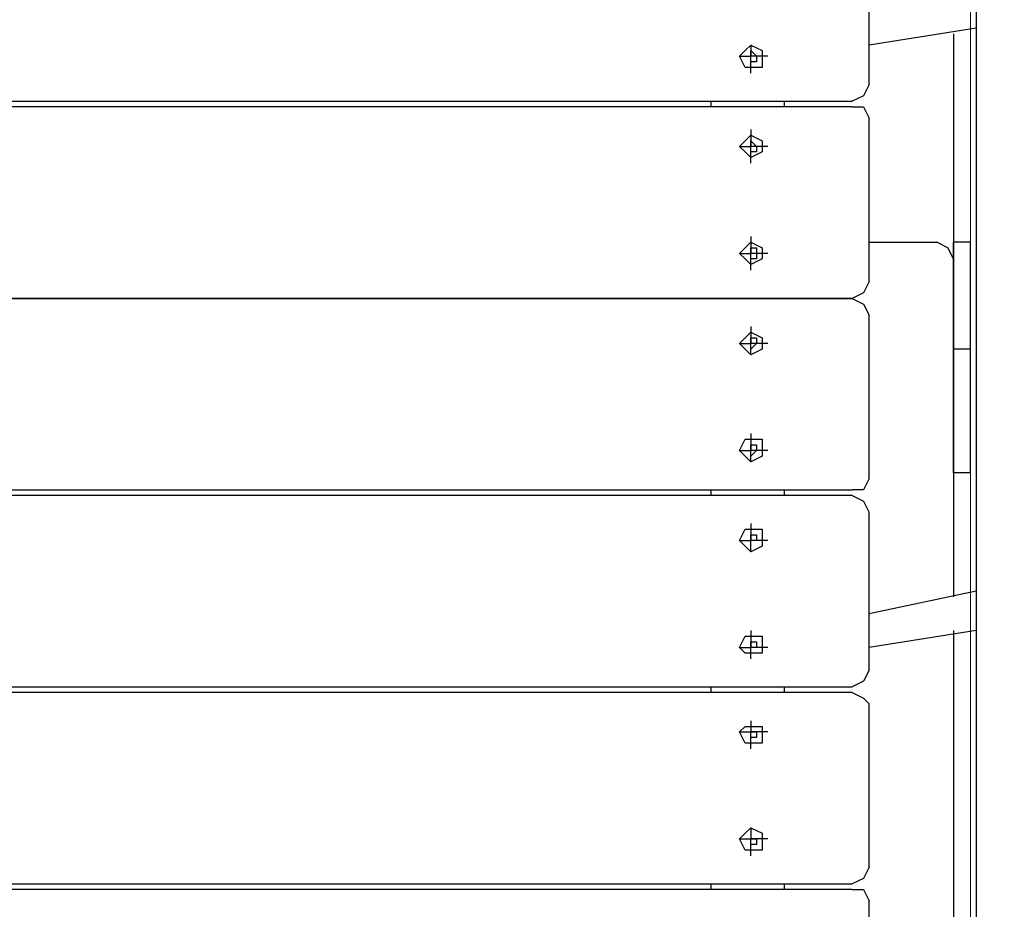
# Model space of a CAD drawing. Units: centimetres. Extents: x -19.5 to -5.6, y -0.8 to 10.7.
# Drawn here: x -10.5 to -10, y 3.5 to 3.9 of the extents above; entities that cross this region are included whole.
import ezdxf

# ---------------------------------------------------------------- set-up
doc = ezdxf.new("R2010")
doc.units = ezdxf.units.CM
doc.header["$MEASUREMENT"] = 0
doc.layers.add('layer 1', color=7, linetype='Continuous')

msp = doc.modelspace()

# ---------------------------------------------------------------- linework, layer by layer
at = {"layer": 'layer 1', "color": 242, "lineweight": 20}
msp.add_open_spline([(-11.92717, 8.1213), (-11.4774, 8.06707), (-11.23386, 7.45175), (-11.17202, 6.80778), (-11.17202, 6.80778), (-10.40016, 6.79897), (-9.78981, 6.80778), (-8.71647, 6.80134), (-8.71647, 6.80134), (-8.40898, 6.76657), (-8.12267, 6.66199), (-7.87362, 6.50398), (-7.87362, 6.50398), (-7.833, 6.50644), (-7.7921, 6.50784), (-7.75086, 6.50784), (-7.75086, 6.50784), (-6.6463, 6.50784), (-5.75086, 5.6124), (-5.75086, 4.50784), (-5.75086, 4.50784), (-5.75086, 4.49194), (-5.7511, 4.47611), (-5.75146, 4.4603), (-5.75146, 4.4603), (-5.63872, 4.20996), (-5.57595, 3.93225), (-5.57595, 3.63988), (-5.57595, 3.63988), (-5.57595, 3.11161), (-5.78081, 2.63121), (-6.11537, 2.27369), (-6.11537, 2.27369), (-6.10138, 2.18669), (-6.094, 2.09747), (-6.094, 2.00652), (-6.094, 2.00652), (-6.094, 1.08421), (-6.84169, 0.33652), (-7.764, 0.33652), (-7.764, 0.33652), (-7.83047, 0.33652), (-7.89599, 0.34053), (-7.96043, 0.34808), (-7.96043, 0.34808), (-8.18251, 0.23883), (-8.43234, 0.17739), (-8.69656, 0.17739), (-8.69656, 0.17739), (-8.84951, 0.17739), (-8.99761, 0.19807), (-9.13834, 0.23658), (-9.13834, 0.23658), (-9.40134, 0.00901), (-9.74427, -0.12867), (-10.11935, -0.12867), (-10.11935, -0.12867), (-10.36497, -0.12867), (-10.60229, -0.12867), (-10.84791, -0.12867), (-10.84791, -0.12867), (-11.28255, -0.12867), (-11.67396, 0.05624), (-11.94791, 0.35164), (-11.94791, 0.35164), (-11.99756, 0.3448), (-12.04798, 0.34042), (-12.09904, 0.33852), (-12.09904, 0.33852), (-12.2617, -0.31399), (-12.85153, -0.79749), (-13.5544, -0.79749), (-13.5544, -0.79749), (-13.9883, -0.79749), (-14.3791, -0.61318), (-14.65298, -0.31867), (-14.65298, -0.31867), (-14.85175, -0.41593), (-15.07517, -0.4706), (-15.31137, -0.4706), (-15.31137, -0.4706), (-15.4987, -0.4706), (-15.67798, -0.43622), (-15.8433, -0.37348), (-15.8433, -0.37348), (-16.12396, -0.35784), (-16.38401, -0.26503), (-16.60262, -0.11595), (-16.60262, -0.11595), (-16.96642, -0.04759), (-17.28386, 0.15212), (-17.50387, 0.43207), (-17.50387, 0.43207), (-17.73068, 0.53669), (-17.92693, 0.69623), (-18.07555, 0.89367), (-18.07555, 0.89367), (-18.43456, 1.1086), (-18.69624, 1.46936), (-18.77867, 1.89414), (-18.77867, 1.89414), (-19.23287, 2.24133), (-19.52595, 2.78864), (-19.52595, 3.40448), (-19.52595, 3.40448), (-19.52595, 4.45382), (-18.67529, 5.30448), (-17.62595, 5.30448), (-17.62595, 5.30448), (-17.28636, 5.30448), (-16.96045, 5.30448), (-16.62086, 5.30448), (-16.62086, 5.30448), (-16.47038, 5.30448), (-16.32401, 5.28691), (-16.18362, 5.25384), (-16.18362, 5.25384), (-15.98706, 5.42052), (-15.74703, 5.5375), (-15.4829, 5.5853), (-15.4829, 5.5853), (-15.3775, 5.6737), (-15.25979, 5.74788), (-15.13269, 5.80488), (-15.13269, 5.80488), (-15.13309, 5.81918), (-15.1333, 5.83353), (-15.1333, 5.84793), (-15.1333, 5.84793), (-15.1333, 6.11205), (-15.06502, 6.36022), (-14.94517, 6.57577), (-14.94517, 6.57577), (-14.94517, 6.57577), (-14.94517, 6.74514), (-14.94517, 6.74514), (-14.94517, 6.74514), (-14.94517, 6.74514), (-14.94517, 6.77888), (-14.94517, 6.77888), (-14.94517, 6.77888), (-14.95474, 6.84725), (-14.95971, 6.9171), (-14.95971, 6.98812), (-14.95971, 6.98812), (-14.95971, 7.43933), (-14.76045, 7.84398), (-14.44517, 8.11896), (-14.44517, 8.11896), (-14.44517, 8.11896), (-14.44517, 9.68048), (-14.44517, 9.68048), (-14.44517, 9.68048), (-14.44517, 10.23123), (-13.99595, 10.68048), (-13.44517, 10.68048), (-13.44517, 10.68048), (-13.44517, 10.68048), (-12.92717, 10.68048), (-12.92717, 10.68048), (-12.92717, 10.68048), (-12.92717, 10.68048), (-12.92717, 10.68048), (-12.92717, 10.68048), (-12.92717, 10.68048), (-12.37639, 10.68048), (-11.92717, 10.23126), (-11.92717, 9.68048), (-11.92717, 9.68048), (-11.92717, 9.16075), (-11.92717, 8.64103), (-11.92717, 8.1213)], degree=3, knots=[0, 0, 0, 0, 0.022727, 0.022727, 0.022727, 0.022727, 0.045455, 0.045455, 0.045455, 0.045455, 0.068182, 0.068182, 0.068182, 0.068182, 0.090909, 0.090909, 0.090909, 0.090909, 0.113636, 0.113636, 0.113636, 0.113636, 0.136364, 0.136364, 0.136364, 0.136364, 0.159091, 0.159091, 0.159091, 0.159091, 0.181818, 0.181818, 0.181818, 0.181818, 0.204545, 0.204545, 0.204545, 0.204545, 0.227273, 0.227273, 0.227273, 0.227273, 0.25, 0.25, 0.25, 0.25, 0.272727, 0.272727, 0.272727, 0.272727, 0.295455, 0.295455, 0.295455, 0.295455, 0.318182, 0.318182, 0.318182, 0.318182, 0.340909, 0.340909, 0.340909, 0.340909, 0.363636, 0.363636, 0.363636, 0.363636, 0.386364, 0.386364, 0.386364, 0.386364, 0.409091, 0.409091, 0.409091, 0.409091, 0.431818, 0.431818, 0.431818, 0.431818, 0.454545, 0.454545, 0.454545, 0.454545, 0.477273, 0.477273, 0.477273, 0.477273, 0.5, 0.5, 0.5, 0.5, 0.522727, 0.522727, 0.522727, 0.522727, 0.545455, 0.545455, 0.545455, 0.545455, 0.568182, 0.568182, 0.568182, 0.568182, 0.590909, 0.590909, 0.590909, 0.590909, 0.613636, 0.613636, 0.613636, 0.613636, 0.636364, 0.636364, 0.636364, 0.636364, 0.659091, 0.659091, 0.659091, 0.659091, 0.681818, 0.681818, 0.681818, 0.681818, 0.704545, 0.704545, 0.704545, 0.704545, 0.727273, 0.727273, 0.727273, 0.727273, 0.75, 0.75, 0.75, 0.75, 0.772727, 0.772727, 0.772727, 0.772727, 0.795455, 0.795455, 0.795455, 0.795455, 0.818182, 0.818182, 0.818182, 0.818182, 0.840909, 0.840909, 0.840909, 0.840909, 0.863636, 0.863636, 0.863636, 0.863636, 0.886364, 0.886364, 0.886364, 0.886364, 0.909091, 0.909091, 0.909091, 0.909091, 0.931818, 0.931818, 0.931818, 0.931818, 0.954545, 0.954545, 0.954545, 0.954545, 1, 1, 1, 1], dxfattribs=at)
at = {"layer": 'layer 1', "color": 254, "lineweight": 9}
for points, knots in [([(-17.51811, 3.3808), (-17.51811, 3.3808), (-15.55861, 2.87318), (-15.55861, 2.87318), (-15.55861, 2.87318), (-15.55861, 2.87318), (-16.07939, 3.32557), (-16.07939, 3.32557), (-16.07939, 3.32557), (-16.07939, 3.32557), (-16.10832, 3.40448), (-16.10832, 3.40448), (-16.10832, 3.40448), (-16.10832, 3.40448), (-15.92682, 3.58642), (-15.92682, 3.58642), (-15.92682, 3.58642), (-15.92682, 3.58642), (-15.58338, 3.86773), (-15.58338, 3.86773), (-15.58338, 3.86773), (-15.58338, 3.86773), (-15.32956, 4.03978), (-15.32956, 4.03978), (-15.32956, 4.03978), (-15.32956, 4.03978), (-14.94051, 4.25929), (-14.94051, 4.25929), (-14.94051, 4.25929), (-14.94051, 4.25929), (-14.66435, 4.37896), (-14.66435, 4.37896), (-14.66435, 4.37896), (-14.66435, 4.37896), (-14.26104, 4.51602), (-14.26104, 4.51602), (-14.26104, 4.51602), (-14.26104, 4.51602), (-13.92344, 4.59641), (-13.92344, 4.59641), (-13.92344, 4.59641), (-13.92344, 4.59641), (-13.607, 4.64593), (-13.607, 4.64593), (-13.607, 4.64593), (-13.607, 4.64593), (-13.607, 4.58018), (-13.607, 4.58018), (-13.607, 4.58018), (-13.607, 4.58018), (-13.57544, 4.58544), (-13.57544, 4.58544), (-13.57544, 4.58544), (-13.57544, 4.58544), (-13.59515, 4.48548), (-13.59515, 4.48548), (-13.59515, 4.48548), (-13.59515, 4.48548), (-13.5728, 4.48548), (-13.5728, 4.48548), (-13.5728, 4.48548), (-13.5728, 4.48548), (-13.5728, 5.82689), (-13.5728, 5.82689), (-13.5728, 5.82689), (-13.20306, 5.82689), (-13.18751, 5.82689), (-12.76007, 5.82689), (-12.76007, 5.82689), (-12.76007, 5.82689), (-12.76007, 4.64645), (-12.76007, 4.64645), (-12.76007, 4.64645), (-12.76007, 4.64645), (-10.96627, 4.64645), (-10.96627, 4.64645), (-10.96627, 4.64645), (-10.96627, 4.64645), (-10.96627, 5.29362), (-10.96627, 5.29362), (-10.96627, 5.29362), (-10.96627, 5.29362), (-10.06411, 5.29362), (-10.06411, 5.29362), (-10.06411, 5.29362), (-10.06411, 5.29362), (-10.06411, 2.01309), (-10.06411, 2.01309), (-10.06411, 2.01309), (-10.06411, 2.01309), (-10.95459, 2.01309), (-10.95459, 2.01309), (-10.95459, 2.01309), (-10.95459, 2.01309), (-10.95459, 1.83739), (-10.95459, 1.83739), (-10.95459, 1.83739), (-10.95459, 1.83739), (-12.77323, 1.83739), (-12.77323, 1.83739), (-12.77323, 1.83739), (-12.77323, 1.83739), (-12.77323, 3.33214), (-12.77323, 3.33214), (-12.77323, 3.33214), (-12.77323, 3.33214), (-13.50968, 3.33214), (-13.50968, 3.33214), (-13.50968, 3.33214), (-13.50968, 3.33214), (-13.50968, 0.70251), (-13.50968, 0.70251), (-13.50968, 0.70251), (-13.50968, 0.70251), (-13.59911, 0.70251), (-13.59911, 0.70251), (-13.59911, 0.70251), (-13.59911, 0.70251), (-13.59911, 4.46539), (-13.59911, 4.46539), (-13.59911, 4.46539), (-13.59911, 4.46539), (-13.61226, 4.39869), (-13.61226, 4.39869), (-13.61226, 4.39869), (-13.61226, 4.39869), (-14.07172, 4.30992), (-14.07172, 4.30992), (-14.07172, 4.30992), (-14.07172, 4.30992), (-14.28823, 4.25403), (-14.28823, 4.25403), (-14.28823, 4.25403), (-14.28823, 4.25403), (-14.55283, 4.16037), (-14.55283, 4.16037), (-14.55283, 4.16037), (-14.55283, 4.16037), (-14.85109, 4.02783), (-14.85109, 4.02783), (-14.85109, 4.02783), (-14.85109, 4.02783), (-15.13712, 3.87081), (-15.13712, 3.87081), (-15.13712, 3.87081), (-15.13712, 3.87081), (-15.49285, 3.62804), (-15.49285, 3.62804), (-15.49285, 3.62804), (-15.49285, 3.62804), (-15.76376, 3.37554), (-15.76376, 3.37554), (-15.76376, 3.37554), (-15.76376, 3.37554), (-13.62015, 2.81794), (-13.62015, 2.81794), (-13.62015, 2.81794), (-13.62015, 2.81794), (-13.60174, 2.2393), (-13.60174, 2.2393), (-13.60174, 2.2393), (-13.60174, 2.2393), (-15.31663, 2.68117), (-15.31663, 2.68117), (-15.31663, 2.68117), (-15.31663, 2.68117), (-15.32715, 2.73641), (-15.32715, 2.73641), (-15.32715, 2.73641), (-15.32715, 2.73641), (-15.81914, 2.86153), (-15.81914, 2.86153), (-15.81914, 2.86153), (-15.81914, 2.86153), (-15.89265, 2.25507), (-15.89265, 2.25507), (-15.89265, 2.25507), (-15.89265, 2.25507), (-15.88212, 1.9), (-15.88212, 1.9), (-15.88212, 1.9), (-15.88212, 1.9), (-15.86635, 1.78427), (-15.86635, 1.78427), (-15.86635, 1.78427), (-15.86635, 1.78427), (-15.83872, 1.65144), (-15.83872, 1.65144), (-15.83872, 1.65144), (-15.83872, 1.65144), (-15.79771, 1.52749), (-15.79771, 1.52749), (-15.79771, 1.52749), (-15.79771, 1.52749), (-15.75378, 1.42797), (-15.75378, 1.42797), (-15.75378, 1.42797), (-15.75378, 1.42797), (-15.72694, 1.37922), (-15.72694, 1.37922), (-15.72694, 1.37922), (-15.72694, 1.37922), (-15.67753, 1.30983), (-15.67753, 1.30983), (-15.67753, 1.30983), (-15.67753, 1.30983), (-15.6099, 1.2385), (-15.6099, 1.2385), (-15.6099, 1.2385), (-15.6099, 1.2385), (-15.54152, 1.18722), (-15.54152, 1.18722), (-15.54152, 1.18722), (-15.54152, 1.18722), (-15.4613, 1.14908), (-15.4613, 1.14908), (-15.4613, 1.14908), (-15.4613, 1.14908), (-15.28507, 1.11883), (-15.28507, 1.11883), (-15.28507, 1.11883), (-15.28507, 1.11883), (-15.314, 1.02677), (-15.314, 1.02677), (-15.314, 1.02677), (-15.314, 1.02677), (-15.39028, 1.03204), (-15.39028, 1.03204), (-15.39028, 1.03204), (-15.39028, 1.03204), (-15.50619, 1.06006), (-15.50619, 1.06006), (-15.50619, 1.06006), (-15.50619, 1.06006), (-15.81111, 1.13987), (-15.81111, 1.13987), (-15.81111, 1.13987), (-15.81111, 1.13987), (-16.0715, 1.23193), (-16.0715, 1.23193), (-16.0715, 1.23193), (-16.0715, 1.23193), (-16.31085, 1.35292), (-16.31085, 1.35292), (-16.31085, 1.35292), (-16.31085, 1.35292), (-16.62121, 1.5607), (-16.62121, 1.5607), (-16.62121, 1.5607), (-16.62121, 1.5607), (-16.75798, 1.67906), (-16.75798, 1.67906), (-16.75798, 1.67906), (-16.75798, 1.67906), (-17.0026, 1.93945), (-17.0026, 1.93945), (-17.0026, 1.93945), (-17.0026, 1.93945), (-17.16961, 2.1617), (-17.16961, 2.1617), (-17.16961, 2.1617), (-17.16961, 2.1617), (-17.31558, 2.40237), (-17.31558, 2.40237), (-17.31558, 2.40237), (-17.31558, 2.40237), (-17.43658, 2.66013), (-17.43658, 2.66013), (-17.43658, 2.66013), (-17.43658, 2.66013), (-17.56019, 3.02573), (-17.56019, 3.02573), (-17.56019, 3.02573), (-17.56019, 3.02573), (-17.61534, 3.27827), (-17.61534, 3.27827), (-17.61534, 3.27827), (-17.61534, 3.27827), (-17.60698, 3.3162), (-17.60698, 3.3162), (-17.60698, 3.3162), (-17.60698, 3.3162), (-17.6128, 3.31768), (-17.6128, 3.31768), (-17.6128, 3.31768), (-17.6128, 3.31768), (-17.60559, 3.32249), (-17.60559, 3.32249), (-17.60559, 3.32249), (-17.60559, 3.32249), (-17.60491, 3.32557), (-17.60491, 3.32557), (-17.60491, 3.32557), (-17.60491, 3.32557), (-17.60207, 3.32483), (-17.60207, 3.32483), (-17.60207, 3.32483), (-17.60207, 3.32483), (-17.51811, 3.3808), (-17.51811, 3.3808)], [0, 0, 0, 0, 0.013158, 0.013158, 0.013158, 0.013158, 0.026316, 0.026316, 0.026316, 0.026316, 0.039474, 0.039474, 0.039474, 0.039474, 0.052632, 0.052632, 0.052632, 0.052632, 0.065789, 0.065789, 0.065789, 0.065789, 0.078947, 0.078947, 0.078947, 0.078947, 0.092105, 0.092105, 0.092105, 0.092105, 0.105263, 0.105263, 0.105263, 0.105263, 0.118421, 0.118421, 0.118421, 0.118421, 0.131579, 0.131579, 0.131579, 0.131579, 0.144737, 0.144737, 0.144737, 0.144737, 0.157895, 0.157895, 0.157895, 0.157895, 0.171053, 0.171053, 0.171053, 0.171053, 0.184211, 0.184211, 0.184211, 0.184211, 0.197368, 0.197368, 0.197368, 0.197368, 0.210526, 0.210526, 0.210526, 0.210526, 0.223684, 0.223684, 0.223684, 0.223684, 0.236842, 0.236842, 0.236842, 0.236842, 0.25, 0.25, 0.25, 0.25, 0.263158, 0.263158, 0.263158, 0.263158, 0.276316, 0.276316, 0.276316, 0.276316, 0.289474, 0.289474, 0.289474, 0.289474, 0.302632, 0.302632, 0.302632, 0.302632, 0.315789, 0.315789, 0.315789, 0.315789, 0.328947, 0.328947, 0.328947, 0.328947, 0.342105, 0.342105, 0.342105, 0.342105, 0.355263, 0.355263, 0.355263, 0.355263, 0.368421, 0.368421, 0.368421, 0.368421, 0.381579, 0.381579, 0.381579, 0.381579, 0.394737, 0.394737, 0.394737, 0.394737, 0.407895, 0.407895, 0.407895, 0.407895, 0.421053, 0.421053, 0.421053, 0.421053, 0.434211, 0.434211, 0.434211, 0.434211, 0.447368, 0.447368, 0.447368, 0.447368, 0.460526, 0.460526, 0.460526, 0.460526, 0.473684, 0.473684, 0.473684, 0.473684, 0.486842, 0.486842, 0.486842, 0.486842, 0.5, 0.5, 0.5, 0.5, 0.513158, 0.513158, 0.513158, 0.513158, 0.526316, 0.526316, 0.526316, 0.526316, 0.539474, 0.539474, 0.539474, 0.539474, 0.552632, 0.552632, 0.552632, 0.552632, 0.565789, 0.565789, 0.565789, 0.565789, 0.578947, 0.578947, 0.578947, 0.578947, 0.592105, 0.592105, 0.592105, 0.592105, 0.605263, 0.605263, 0.605263, 0.605263, 0.618421, 0.618421, 0.618421, 0.618421, 0.631579, 0.631579, 0.631579, 0.631579, 0.644737, 0.644737, 0.644737, 0.644737, 0.657895, 0.657895, 0.657895, 0.657895, 0.671053, 0.671053, 0.671053, 0.671053, 0.684211, 0.684211, 0.684211, 0.684211, 0.697368, 0.697368, 0.697368, 0.697368, 0.710526, 0.710526, 0.710526, 0.710526, 0.723684, 0.723684, 0.723684, 0.723684, 0.736842, 0.736842, 0.736842, 0.736842, 0.75, 0.75, 0.75, 0.75, 0.763158, 0.763158, 0.763158, 0.763158, 0.776316, 0.776316, 0.776316, 0.776316, 0.789474, 0.789474, 0.789474, 0.789474, 0.802632, 0.802632, 0.802632, 0.802632, 0.815789, 0.815789, 0.815789, 0.815789, 0.828947, 0.828947, 0.828947, 0.828947, 0.842105, 0.842105, 0.842105, 0.842105, 0.855263, 0.855263, 0.855263, 0.855263, 0.868421, 0.868421, 0.868421, 0.868421, 0.881579, 0.881579, 0.881579, 0.881579, 0.894737, 0.894737, 0.894737, 0.894737, 0.907895, 0.907895, 0.907895, 0.907895, 0.921053, 0.921053, 0.921053, 0.921053, 0.934211, 0.934211, 0.934211, 0.934211, 0.947368, 0.947368, 0.947368, 0.947368, 0.960526, 0.960526, 0.960526, 0.960526, 0.973684, 0.973684, 0.973684, 0.973684, 1, 1, 1, 1]), ([(-10.06149, 4.6696), (-10.06149, 4.6696), (-8.1505, 4.6696), (-8.1505, 4.6696), (-8.1505, 4.6696), (-7.83449, 4.6696), (-7.57595, 4.41106), (-7.57595, 4.09505), (-7.57595, 4.09505), (-7.57595, 4.09505), (-7.57595, 2.42194), (-7.57595, 2.42194), (-7.57595, 2.42194), (-7.57595, 2.10593), (-7.83449, 1.84739), (-8.1505, 1.84739), (-8.1505, 1.84739), (-8.1505, 1.84739), (-10.06149, 1.84739), (-10.06149, 1.84739), (-10.06149, 1.84739), (-10.06149, 1.84739), (-10.06149, 4.6696), (-10.06149, 4.6696)], [0, 0, 0, 0, 0.142857, 0.142857, 0.142857, 0.142857, 0.285714, 0.285714, 0.285714, 0.285714, 0.428571, 0.428571, 0.428571, 0.428571, 0.571429, 0.571429, 0.571429, 0.571429, 0.714286, 0.714286, 0.714286, 0.714286, 1, 1, 1, 1])]:
    msp.add_open_spline(points, degree=3, knots=knots, dxfattribs=at)
at = {"layer": 'layer 1', "lineweight": 25}
for points in [[(-10.06149, 4.49601), (-10.06149, 4.49601), (-10.06149, 2.63383), (-10.06149, 2.63383)], [(-10.11146, 3.84372), (-10.11146, 3.84372), (-10.11146, 3.91999), (-10.11146, 3.91999)], [(-10.06149, 3.87002), (-10.06149, 3.87002), (-10.11146, 3.86213), (-10.11146, 3.86213)], [(-10.07201, 3.86739), (-10.07201, 3.86739), (-10.07201, 3.76218), (-10.07201, 3.76218)], [(-10.16669, 3.86213), (-10.16669, 3.86213), (-10.16669, 3.85687), (-10.16669, 3.85687)], [(-10.17195, 3.85687), (-10.17195, 3.85687), (-10.16669, 3.85687), (-10.16669, 3.85687)], [(-10.1588, 3.85687), (-10.1588, 3.85687), (-10.16669, 3.85687), (-10.16669, 3.85687)], [(-10.16669, 3.84898), (-10.16669, 3.84898), (-10.16669, 3.85687), (-10.16669, 3.85687)], [(-10.85055, 3.83583), (-10.85055, 3.83583), (-10.11935, 3.83583), (-10.11935, 3.83583)], [(-10.18511, 3.8332), (-10.18511, 3.8332), (-10.18511, 3.83583), (-10.18511, 3.83583)], [(-10.15091, 3.8332), (-10.15091, 3.8332), (-10.15091, 3.83583), (-10.15091, 3.83583)], [(-10.11935, 3.8332), (-10.11935, 3.8332), (-10.85055, 3.8332), (-10.85055, 3.8332)], [(-10.11146, 3.75166), (-10.11146, 3.75166), (-10.11146, 3.82794), (-10.11146, 3.82794)], [(-10.16669, 3.82268), (-10.16669, 3.82268), (-10.16669, 3.81479), (-10.16669, 3.81479)], [(-10.17195, 3.81479), (-10.17195, 3.81479), (-10.16669, 3.81479), (-10.16669, 3.81479)], [(-10.1588, 3.81479), (-10.1588, 3.81479), (-10.16669, 3.81479), (-10.16669, 3.81479)], [(-10.16669, 3.8069), (-10.16669, 3.8069), (-10.16669, 3.81479), (-10.16669, 3.81479)], [(-10.16669, 3.7727), (-10.16669, 3.7727), (-10.16669, 3.76481), (-10.16669, 3.76481)], [(-10.11146, 3.77007), (-10.11146, 3.77007), (-10.0799, 3.77007), (-10.0799, 3.77007)], [(-10.06412, 3.77007), (-10.06412, 3.77007), (-10.07201, 3.77007), (-10.07201, 3.77007)], [(-10.07201, 3.7201), (-10.07201, 3.7201), (-10.07201, 3.77007), (-10.07201, 3.77007)], [(-10.06412, 3.7201), (-10.06412, 3.7201), (-10.06412, 3.77007), (-10.06412, 3.77007)], [(-10.17195, 3.76481), (-10.17195, 3.76481), (-10.16669, 3.76481), (-10.16669, 3.76481)], [(-10.1588, 3.76481), (-10.1588, 3.76481), (-10.16669, 3.76481), (-10.16669, 3.76481)], [(-10.16669, 3.75692), (-10.16669, 3.75692), (-10.16669, 3.76481), (-10.16669, 3.76481)], [(-10.07201, 3.76218), (-10.07201, 3.76218), (-10.07201, 3.60437), (-10.07201, 3.60437)], [(-10.11935, 3.74377), (-10.11935, 3.74377), (-10.85055, 3.74377), (-10.85055, 3.74377)], [(-10.85055, 3.74377), (-10.85055, 3.74377), (-10.11935, 3.74377), (-10.11935, 3.74377)], [(-10.11146, 3.6596), (-10.11146, 3.6596), (-10.11146, 3.73588), (-10.11146, 3.73588)], [(-10.16669, 3.73062), (-10.16669, 3.73062), (-10.16669, 3.72273), (-10.16669, 3.72273)], [(-10.17195, 3.72273), (-10.17195, 3.72273), (-10.16669, 3.72273), (-10.16669, 3.72273)], [(-10.1588, 3.72273), (-10.1588, 3.72273), (-10.16669, 3.72273), (-10.16669, 3.72273)], [(-10.16669, 3.71747), (-10.16669, 3.71747), (-10.16669, 3.72273), (-10.16669, 3.72273)], [(-10.06412, 3.7201), (-10.06412, 3.7201), (-10.07201, 3.7201), (-10.07201, 3.7201)], [(-10.07201, 3.66223), (-10.07201, 3.66223), (-10.07201, 3.7201), (-10.07201, 3.7201)], [(-10.06412, 3.66223), (-10.06412, 3.66223), (-10.06412, 3.7201), (-10.06412, 3.7201)], [(-10.16669, 3.68065), (-10.16669, 3.68065), (-10.16669, 3.67276), (-10.16669, 3.67276)], [(-10.17195, 3.67276), (-10.17195, 3.67276), (-10.16669, 3.67276), (-10.16669, 3.67276)], [(-10.1588, 3.67276), (-10.1588, 3.67276), (-10.16669, 3.67276), (-10.16669, 3.67276)], [(-10.16669, 3.66749), (-10.16669, 3.66749), (-10.16669, 3.67276), (-10.16669, 3.67276)], [(-10.07201, 3.66223), (-10.07201, 3.66223), (-10.07201, 3.60437), (-10.07201, 3.60437)], [(-10.06412, 3.66223), (-10.06412, 3.66223), (-10.07201, 3.66223), (-10.07201, 3.66223)], [(-10.85055, 3.65434), (-10.85055, 3.65434), (-10.11935, 3.65434), (-10.11935, 3.65434)], [(-10.18511, 3.65171), (-10.18511, 3.65171), (-10.18511, 3.65434), (-10.18511, 3.65434)], [(-10.15091, 3.65171), (-10.15091, 3.65171), (-10.15091, 3.65434), (-10.15091, 3.65434)], [(-10.11935, 3.65171), (-10.11935, 3.65171), (-10.85055, 3.65171), (-10.85055, 3.65171)], [(-10.11146, 3.57018), (-10.11146, 3.57018), (-10.11146, 3.64382), (-10.11146, 3.64382)], [(-10.16669, 3.63856), (-10.16669, 3.63856), (-10.16669, 3.63067), (-10.16669, 3.63067)], [(-10.17195, 3.63067), (-10.17195, 3.63067), (-10.16669, 3.63067), (-10.16669, 3.63067)], [(-10.1588, 3.63067), (-10.1588, 3.63067), (-10.16669, 3.63067), (-10.16669, 3.63067)], [(-10.16669, 3.62541), (-10.16669, 3.62541), (-10.16669, 3.63067), (-10.16669, 3.63067)], [(-10.06149, 3.607), (-10.06149, 3.607), (-10.11146, 3.59648), (-10.11146, 3.59648)], [(-10.16669, 3.58859), (-10.16669, 3.58859), (-10.16669, 3.5807), (-10.16669, 3.5807)], [(-10.06149, 3.58859), (-10.06149, 3.58859), (-10.11146, 3.5807), (-10.11146, 3.5807)], [(-10.11146, 3.58333), (-10.11146, 3.58333), (-10.11146, 3.58859), (-10.11146, 3.58859)], [(-10.07201, 3.58859), (-10.07201, 3.58859), (-10.07201, 3.36765), (-10.07201, 3.36765)], [(-10.07201, 3.58859), (-10.07201, 3.58859), (-10.07201, 2.64961), (-10.07201, 2.64961)], [(-10.17195, 3.5807), (-10.17195, 3.5807), (-10.16669, 3.5807), (-10.16669, 3.5807)], [(-10.1588, 3.5807), (-10.1588, 3.5807), (-10.16669, 3.5807), (-10.16669, 3.5807)], [(-10.16669, 3.57544), (-10.16669, 3.57544), (-10.16669, 3.5807), (-10.16669, 3.5807)], [(-10.85055, 3.56229), (-10.85055, 3.56229), (-10.11935, 3.56229), (-10.11935, 3.56229)], [(-10.18511, 3.55966), (-10.18511, 3.55966), (-10.18511, 3.56229), (-10.18511, 3.56229)], [(-10.15091, 3.55966), (-10.15091, 3.55966), (-10.15091, 3.56229), (-10.15091, 3.56229)], [(-10.11935, 3.55966), (-10.11935, 3.55966), (-10.85055, 3.55966), (-10.85055, 3.55966)], [(-10.11146, 3.47812), (-10.11146, 3.47812), (-10.11146, 3.5544), (-10.11146, 3.5544)], [(-10.16669, 3.54651), (-10.16669, 3.54651), (-10.16669, 3.54125), (-10.16669, 3.54125)], [(-10.17195, 3.54125), (-10.17195, 3.54125), (-10.16669, 3.54125), (-10.16669, 3.54125)], [(-10.1588, 3.54125), (-10.1588, 3.54125), (-10.16669, 3.54125), (-10.16669, 3.54125)], [(-10.16669, 3.53335), (-10.16669, 3.53335), (-10.16669, 3.54125), (-10.16669, 3.54125)], [(-10.16669, 3.49653), (-10.16669, 3.49653), (-10.16669, 3.49127), (-10.16669, 3.49127)], [(-10.17195, 3.49127), (-10.17195, 3.49127), (-10.16669, 3.49127), (-10.16669, 3.49127)], [(-10.1588, 3.49127), (-10.1588, 3.49127), (-10.16669, 3.49127), (-10.16669, 3.49127)], [(-10.16669, 3.48338), (-10.16669, 3.48338), (-10.16669, 3.49127), (-10.16669, 3.49127)], [(-10.85055, 3.47023), (-10.85055, 3.47023), (-10.11935, 3.47023), (-10.11935, 3.47023)], [(-10.18511, 3.4676), (-10.18511, 3.4676), (-10.18511, 3.47023), (-10.18511, 3.47023)], [(-10.15091, 3.4676), (-10.15091, 3.4676), (-10.15091, 3.47023), (-10.15091, 3.47023)], [(-10.11935, 3.4676), (-10.11935, 3.4676), (-10.85055, 3.4676), (-10.85055, 3.4676)], [(-10.11146, 3.38606), (-10.11146, 3.38606), (-10.11146, 3.46234), (-10.11146, 3.46234)]]:
    msp.add_open_spline(points, degree=3, dxfattribs=at)
for points, knots in [([(-10.16143, 3.85687), (-10.16143, 3.85687), (-10.16143, 3.8595), (-10.16143, 3.8595), (-10.16143, 3.8595), (-10.16143, 3.8595), (-10.16669, 3.86213), (-10.16669, 3.86213), (-10.16669, 3.86213), (-10.16669, 3.86213), (-10.16932, 3.8595), (-10.16932, 3.8595), (-10.16932, 3.8595), (-10.16932, 3.8595), (-10.17195, 3.85687), (-10.17195, 3.85687), (-10.17195, 3.85687), (-10.17195, 3.85687), (-10.16932, 3.85161), (-10.16932, 3.85161), (-10.16932, 3.85161), (-10.16932, 3.85161), (-10.16669, 3.85161), (-10.16669, 3.85161), (-10.16669, 3.85161), (-10.16669, 3.85161), (-10.16143, 3.85161), (-10.16143, 3.85161), (-10.16143, 3.85161), (-10.16143, 3.85161), (-10.16143, 3.85687), (-10.16143, 3.85687)], [0, 0, 0, 0, 0.111111, 0.111111, 0.111111, 0.111111, 0.222222, 0.222222, 0.222222, 0.222222, 0.333333, 0.333333, 0.333333, 0.333333, 0.444444, 0.444444, 0.444444, 0.444444, 0.555556, 0.555556, 0.555556, 0.555556, 0.666667, 0.666667, 0.666667, 0.666667, 0.777778, 0.777778, 0.777778, 0.777778, 1, 1, 1, 1]), ([(-10.16406, 3.85687), (-10.16406, 3.85687), (-10.16669, 3.8595), (-10.16669, 3.8595), (-10.16669, 3.8595), (-10.16669, 3.8595), (-10.16669, 3.85687), (-10.16669, 3.85687), (-10.16669, 3.85687), (-10.16669, 3.85687), (-10.16669, 3.85424), (-10.16669, 3.85424), (-10.16669, 3.85424), (-10.16669, 3.85424), (-10.16406, 3.85424), (-10.16406, 3.85424), (-10.16406, 3.85424), (-10.16406, 3.85424), (-10.16406, 3.85687), (-10.16406, 3.85687)], [0, 0, 0, 0, 0.166667, 0.166667, 0.166667, 0.166667, 0.333333, 0.333333, 0.333333, 0.333333, 0.5, 0.5, 0.5, 0.5, 0.666667, 0.666667, 0.666667, 0.666667, 1, 1, 1, 1]), ([(-10.11146, 3.84372), (-10.11146, 3.84372), (-10.11409, 3.83846), (-10.11409, 3.83846), (-10.11409, 3.83846), (-10.11409, 3.83846), (-10.11935, 3.83583), (-10.11935, 3.83583)], [0, 0, 0, 0, 0.333333, 0.333333, 0.333333, 0.333333, 1, 1, 1, 1]), ([(-10.11935, 3.8332), (-10.11935, 3.8332), (-10.11409, 3.8332), (-10.11409, 3.8332), (-10.11409, 3.8332), (-10.11409, 3.8332), (-10.11146, 3.82794), (-10.11146, 3.82794)], [0, 0, 0, 0, 0.333333, 0.333333, 0.333333, 0.333333, 1, 1, 1, 1]), ([(-10.16143, 3.81479), (-10.16143, 3.81479), (-10.16143, 3.81742), (-10.16143, 3.81742), (-10.16143, 3.81742), (-10.16143, 3.81742), (-10.16669, 3.82005), (-10.16669, 3.82005), (-10.16669, 3.82005), (-10.16669, 3.82005), (-10.16932, 3.81742), (-10.16932, 3.81742), (-10.16932, 3.81742), (-10.16932, 3.81742), (-10.17195, 3.81479), (-10.17195, 3.81479), (-10.17195, 3.81479), (-10.17195, 3.81479), (-10.16932, 3.81216), (-10.16932, 3.81216), (-10.16932, 3.81216), (-10.16932, 3.81216), (-10.16669, 3.80953), (-10.16669, 3.80953), (-10.16669, 3.80953), (-10.16669, 3.80953), (-10.16143, 3.81216), (-10.16143, 3.81216), (-10.16143, 3.81216), (-10.16143, 3.81216), (-10.16143, 3.81479), (-10.16143, 3.81479)], [0, 0, 0, 0, 0.111111, 0.111111, 0.111111, 0.111111, 0.222222, 0.222222, 0.222222, 0.222222, 0.333333, 0.333333, 0.333333, 0.333333, 0.444444, 0.444444, 0.444444, 0.444444, 0.555556, 0.555556, 0.555556, 0.555556, 0.666667, 0.666667, 0.666667, 0.666667, 0.777778, 0.777778, 0.777778, 0.777778, 1, 1, 1, 1]), ([(-10.16406, 3.81479), (-10.16406, 3.81479), (-10.16669, 3.81742), (-10.16669, 3.81742), (-10.16669, 3.81742), (-10.16669, 3.81742), (-10.16669, 3.81479), (-10.16669, 3.81479), (-10.16669, 3.81479), (-10.16669, 3.81479), (-10.16669, 3.81216), (-10.16669, 3.81216), (-10.16669, 3.81216), (-10.16669, 3.81216), (-10.16406, 3.81216), (-10.16406, 3.81216), (-10.16406, 3.81216), (-10.16406, 3.81216), (-10.16406, 3.81479), (-10.16406, 3.81479)], [0, 0, 0, 0, 0.166667, 0.166667, 0.166667, 0.166667, 0.333333, 0.333333, 0.333333, 0.333333, 0.5, 0.5, 0.5, 0.5, 0.666667, 0.666667, 0.666667, 0.666667, 1, 1, 1, 1]), ([(-10.16143, 3.76481), (-10.16143, 3.76481), (-10.16143, 3.76744), (-10.16143, 3.76744), (-10.16143, 3.76744), (-10.16143, 3.76744), (-10.16669, 3.77007), (-10.16669, 3.77007), (-10.16669, 3.77007), (-10.16669, 3.77007), (-10.16932, 3.76744), (-10.16932, 3.76744), (-10.16932, 3.76744), (-10.16932, 3.76744), (-10.17195, 3.76481), (-10.17195, 3.76481), (-10.17195, 3.76481), (-10.17195, 3.76481), (-10.16932, 3.76218), (-10.16932, 3.76218), (-10.16932, 3.76218), (-10.16932, 3.76218), (-10.16669, 3.75955), (-10.16669, 3.75955), (-10.16669, 3.75955), (-10.16669, 3.75955), (-10.16143, 3.76218), (-10.16143, 3.76218), (-10.16143, 3.76218), (-10.16143, 3.76218), (-10.16143, 3.76481), (-10.16143, 3.76481)], [0, 0, 0, 0, 0.111111, 0.111111, 0.111111, 0.111111, 0.222222, 0.222222, 0.222222, 0.222222, 0.333333, 0.333333, 0.333333, 0.333333, 0.444444, 0.444444, 0.444444, 0.444444, 0.555556, 0.555556, 0.555556, 0.555556, 0.666667, 0.666667, 0.666667, 0.666667, 0.777778, 0.777778, 0.777778, 0.777778, 1, 1, 1, 1]), ([(-10.07201, 3.76218), (-10.07201, 3.76218), (-10.07464, 3.76744), (-10.07464, 3.76744), (-10.07464, 3.76744), (-10.07464, 3.76744), (-10.0799, 3.77007), (-10.0799, 3.77007)], [0, 0, 0, 0, 0.333333, 0.333333, 0.333333, 0.333333, 1, 1, 1, 1]), ([(-10.16406, 3.76481), (-10.16406, 3.76481), (-10.16406, 3.76744), (-10.16406, 3.76744), (-10.16406, 3.76744), (-10.16406, 3.76744), (-10.16669, 3.76744), (-10.16669, 3.76744), (-10.16669, 3.76744), (-10.16669, 3.76744), (-10.16669, 3.76481), (-10.16669, 3.76481), (-10.16669, 3.76481), (-10.16669, 3.76481), (-10.16669, 3.76218), (-10.16669, 3.76218), (-10.16669, 3.76218), (-10.16669, 3.76218), (-10.16406, 3.76218), (-10.16406, 3.76218), (-10.16406, 3.76218), (-10.16406, 3.76218), (-10.16406, 3.76481), (-10.16406, 3.76481)], [0, 0, 0, 0, 0.142857, 0.142857, 0.142857, 0.142857, 0.285714, 0.285714, 0.285714, 0.285714, 0.428571, 0.428571, 0.428571, 0.428571, 0.571429, 0.571429, 0.571429, 0.571429, 0.714286, 0.714286, 0.714286, 0.714286, 1, 1, 1, 1]), ([(-10.11146, 3.75166), (-10.11146, 3.75166), (-10.11409, 3.7464), (-10.11409, 3.7464), (-10.11409, 3.7464), (-10.11409, 3.7464), (-10.11935, 3.74377), (-10.11935, 3.74377)], [0, 0, 0, 0, 0.333333, 0.333333, 0.333333, 0.333333, 1, 1, 1, 1]), ([(-10.11935, 3.74377), (-10.11935, 3.74377), (-10.11409, 3.74114), (-10.11409, 3.74114), (-10.11409, 3.74114), (-10.11409, 3.74114), (-10.11146, 3.73588), (-10.11146, 3.73588)], [0, 0, 0, 0, 0.333333, 0.333333, 0.333333, 0.333333, 1, 1, 1, 1]), ([(-10.16143, 3.72273), (-10.16143, 3.72273), (-10.16143, 3.72536), (-10.16143, 3.72536), (-10.16143, 3.72536), (-10.16143, 3.72536), (-10.16669, 3.72799), (-10.16669, 3.72799), (-10.16669, 3.72799), (-10.16669, 3.72799), (-10.16932, 3.72536), (-10.16932, 3.72536), (-10.16932, 3.72536), (-10.16932, 3.72536), (-10.17195, 3.72273), (-10.17195, 3.72273), (-10.17195, 3.72273), (-10.17195, 3.72273), (-10.16932, 3.7201), (-10.16932, 3.7201), (-10.16932, 3.7201), (-10.16932, 3.7201), (-10.16669, 3.71747), (-10.16669, 3.71747), (-10.16669, 3.71747), (-10.16669, 3.71747), (-10.16143, 3.7201), (-10.16143, 3.7201), (-10.16143, 3.7201), (-10.16143, 3.7201), (-10.16143, 3.72273), (-10.16143, 3.72273)], [0, 0, 0, 0, 0.111111, 0.111111, 0.111111, 0.111111, 0.222222, 0.222222, 0.222222, 0.222222, 0.333333, 0.333333, 0.333333, 0.333333, 0.444444, 0.444444, 0.444444, 0.444444, 0.555556, 0.555556, 0.555556, 0.555556, 0.666667, 0.666667, 0.666667, 0.666667, 0.777778, 0.777778, 0.777778, 0.777778, 1, 1, 1, 1]), ([(-10.16406, 3.72273), (-10.16406, 3.72273), (-10.16406, 3.72536), (-10.16406, 3.72536), (-10.16406, 3.72536), (-10.16406, 3.72536), (-10.16669, 3.72536), (-10.16669, 3.72536), (-10.16669, 3.72536), (-10.16669, 3.72536), (-10.16669, 3.72273), (-10.16669, 3.72273), (-10.16669, 3.72273), (-10.16669, 3.72273), (-10.16669, 3.7201), (-10.16669, 3.7201), (-10.16669, 3.7201), (-10.16669, 3.7201), (-10.16406, 3.72273), (-10.16406, 3.72273)], [0, 0, 0, 0, 0.166667, 0.166667, 0.166667, 0.166667, 0.333333, 0.333333, 0.333333, 0.333333, 0.5, 0.5, 0.5, 0.5, 0.666667, 0.666667, 0.666667, 0.666667, 1, 1, 1, 1]), ([(-10.16143, 3.67276), (-10.16143, 3.67276), (-10.16143, 3.67802), (-10.16143, 3.67802), (-10.16143, 3.67802), (-10.16143, 3.67802), (-10.16669, 3.67802), (-10.16669, 3.67802), (-10.16669, 3.67802), (-10.16669, 3.67802), (-10.16932, 3.67802), (-10.16932, 3.67802), (-10.16932, 3.67802), (-10.16932, 3.67802), (-10.17195, 3.67276), (-10.17195, 3.67276), (-10.17195, 3.67276), (-10.17195, 3.67276), (-10.16932, 3.67012), (-10.16932, 3.67012), (-10.16932, 3.67012), (-10.16932, 3.67012), (-10.16669, 3.66749), (-10.16669, 3.66749), (-10.16669, 3.66749), (-10.16669, 3.66749), (-10.16143, 3.67012), (-10.16143, 3.67012), (-10.16143, 3.67012), (-10.16143, 3.67012), (-10.16143, 3.67276), (-10.16143, 3.67276)], [0, 0, 0, 0, 0.111111, 0.111111, 0.111111, 0.111111, 0.222222, 0.222222, 0.222222, 0.222222, 0.333333, 0.333333, 0.333333, 0.333333, 0.444444, 0.444444, 0.444444, 0.444444, 0.555556, 0.555556, 0.555556, 0.555556, 0.666667, 0.666667, 0.666667, 0.666667, 0.777778, 0.777778, 0.777778, 0.777778, 1, 1, 1, 1]), ([(-10.16406, 3.67276), (-10.16406, 3.67276), (-10.16406, 3.67539), (-10.16406, 3.67539), (-10.16406, 3.67539), (-10.16406, 3.67539), (-10.16669, 3.67539), (-10.16669, 3.67539), (-10.16669, 3.67539), (-10.16669, 3.67539), (-10.16669, 3.67276), (-10.16669, 3.67276), (-10.16669, 3.67276), (-10.16669, 3.67276), (-10.16669, 3.67012), (-10.16669, 3.67012), (-10.16669, 3.67012), (-10.16669, 3.67012), (-10.16406, 3.67276), (-10.16406, 3.67276)], [0, 0, 0, 0, 0.166667, 0.166667, 0.166667, 0.166667, 0.333333, 0.333333, 0.333333, 0.333333, 0.5, 0.5, 0.5, 0.5, 0.666667, 0.666667, 0.666667, 0.666667, 1, 1, 1, 1]), ([(-10.11146, 3.6596), (-10.11146, 3.6596), (-10.11409, 3.65434), (-10.11409, 3.65434), (-10.11409, 3.65434), (-10.11409, 3.65434), (-10.11935, 3.65434), (-10.11935, 3.65434)], [0, 0, 0, 0, 0.333333, 0.333333, 0.333333, 0.333333, 1, 1, 1, 1]), ([(-10.11935, 3.65171), (-10.11935, 3.65171), (-10.11409, 3.64908), (-10.11409, 3.64908), (-10.11409, 3.64908), (-10.11409, 3.64908), (-10.11146, 3.64382), (-10.11146, 3.64382)], [0, 0, 0, 0, 0.333333, 0.333333, 0.333333, 0.333333, 1, 1, 1, 1]), ([(-10.16143, 3.63067), (-10.16143, 3.63067), (-10.16143, 3.63593), (-10.16143, 3.63593), (-10.16143, 3.63593), (-10.16143, 3.63593), (-10.16669, 3.63593), (-10.16669, 3.63593), (-10.16669, 3.63593), (-10.16669, 3.63593), (-10.16932, 3.63593), (-10.16932, 3.63593), (-10.16932, 3.63593), (-10.16932, 3.63593), (-10.17195, 3.63067), (-10.17195, 3.63067), (-10.17195, 3.63067), (-10.17195, 3.63067), (-10.16932, 3.62804), (-10.16932, 3.62804), (-10.16932, 3.62804), (-10.16932, 3.62804), (-10.16669, 3.62541), (-10.16669, 3.62541), (-10.16669, 3.62541), (-10.16669, 3.62541), (-10.16143, 3.62804), (-10.16143, 3.62804), (-10.16143, 3.62804), (-10.16143, 3.62804), (-10.16143, 3.63067), (-10.16143, 3.63067)], [0, 0, 0, 0, 0.111111, 0.111111, 0.111111, 0.111111, 0.222222, 0.222222, 0.222222, 0.222222, 0.333333, 0.333333, 0.333333, 0.333333, 0.444444, 0.444444, 0.444444, 0.444444, 0.555556, 0.555556, 0.555556, 0.555556, 0.666667, 0.666667, 0.666667, 0.666667, 0.777778, 0.777778, 0.777778, 0.777778, 1, 1, 1, 1]), ([(-10.16406, 3.63067), (-10.16406, 3.63067), (-10.16406, 3.6333), (-10.16406, 3.6333), (-10.16406, 3.6333), (-10.16406, 3.6333), (-10.16669, 3.6333), (-10.16669, 3.6333), (-10.16669, 3.6333), (-10.16669, 3.6333), (-10.16669, 3.63067), (-10.16669, 3.63067), (-10.16669, 3.63067), (-10.16669, 3.63067), (-10.16406, 3.63067), (-10.16406, 3.63067)], [0, 0, 0, 0, 0.2, 0.2, 0.2, 0.2, 0.4, 0.4, 0.4, 0.4, 0.6, 0.6, 0.6, 0.6, 1, 1, 1, 1]), ([(-10.16143, 3.5807), (-10.16143, 3.5807), (-10.16143, 3.58596), (-10.16143, 3.58596), (-10.16143, 3.58596), (-10.16143, 3.58596), (-10.16669, 3.58596), (-10.16669, 3.58596), (-10.16669, 3.58596), (-10.16669, 3.58596), (-10.16932, 3.58596), (-10.16932, 3.58596), (-10.16932, 3.58596), (-10.16932, 3.58596), (-10.17195, 3.5807), (-10.17195, 3.5807), (-10.17195, 3.5807), (-10.17195, 3.5807), (-10.16932, 3.57807), (-10.16932, 3.57807), (-10.16932, 3.57807), (-10.16932, 3.57807), (-10.16669, 3.57807), (-10.16669, 3.57807), (-10.16669, 3.57807), (-10.16669, 3.57807), (-10.16143, 3.57807), (-10.16143, 3.57807), (-10.16143, 3.57807), (-10.16143, 3.57807), (-10.16143, 3.5807), (-10.16143, 3.5807)], [0, 0, 0, 0, 0.111111, 0.111111, 0.111111, 0.111111, 0.222222, 0.222222, 0.222222, 0.222222, 0.333333, 0.333333, 0.333333, 0.333333, 0.444444, 0.444444, 0.444444, 0.444444, 0.555556, 0.555556, 0.555556, 0.555556, 0.666667, 0.666667, 0.666667, 0.666667, 0.777778, 0.777778, 0.777778, 0.777778, 1, 1, 1, 1]), ([(-10.16406, 3.5807), (-10.16406, 3.5807), (-10.16406, 3.58333), (-10.16406, 3.58333), (-10.16406, 3.58333), (-10.16406, 3.58333), (-10.16669, 3.58333), (-10.16669, 3.58333), (-10.16669, 3.58333), (-10.16669, 3.58333), (-10.16669, 3.5807), (-10.16669, 3.5807), (-10.16669, 3.5807), (-10.16669, 3.5807), (-10.16406, 3.5807), (-10.16406, 3.5807)], [0, 0, 0, 0, 0.2, 0.2, 0.2, 0.2, 0.4, 0.4, 0.4, 0.4, 0.6, 0.6, 0.6, 0.6, 1, 1, 1, 1]), ([(-10.11146, 3.57018), (-10.11146, 3.57018), (-10.11409, 3.56492), (-10.11409, 3.56492), (-10.11409, 3.56492), (-10.11409, 3.56492), (-10.11935, 3.56229), (-10.11935, 3.56229)], [0, 0, 0, 0, 0.333333, 0.333333, 0.333333, 0.333333, 1, 1, 1, 1]), ([(-10.11935, 3.55966), (-10.11935, 3.55966), (-10.11409, 3.55703), (-10.11409, 3.55703), (-10.11409, 3.55703), (-10.11409, 3.55703), (-10.11146, 3.5544), (-10.11146, 3.5544)], [0, 0, 0, 0, 0.333333, 0.333333, 0.333333, 0.333333, 1, 1, 1, 1]), ([(-10.16143, 3.54125), (-10.16143, 3.54125), (-10.16143, 3.54387), (-10.16143, 3.54387), (-10.16143, 3.54387), (-10.16143, 3.54387), (-10.16669, 3.54387), (-10.16669, 3.54387), (-10.16669, 3.54387), (-10.16669, 3.54387), (-10.16932, 3.54387), (-10.16932, 3.54387), (-10.16932, 3.54387), (-10.16932, 3.54387), (-10.17195, 3.54125), (-10.17195, 3.54125), (-10.17195, 3.54125), (-10.17195, 3.54125), (-10.16932, 3.53598), (-10.16932, 3.53598), (-10.16932, 3.53598), (-10.16932, 3.53598), (-10.16669, 3.53598), (-10.16669, 3.53598), (-10.16669, 3.53598), (-10.16669, 3.53598), (-10.16143, 3.53598), (-10.16143, 3.53598), (-10.16143, 3.53598), (-10.16143, 3.53598), (-10.16143, 3.54125), (-10.16143, 3.54125)], [0, 0, 0, 0, 0.111111, 0.111111, 0.111111, 0.111111, 0.222222, 0.222222, 0.222222, 0.222222, 0.333333, 0.333333, 0.333333, 0.333333, 0.444444, 0.444444, 0.444444, 0.444444, 0.555556, 0.555556, 0.555556, 0.555556, 0.666667, 0.666667, 0.666667, 0.666667, 0.777778, 0.777778, 0.777778, 0.777778, 1, 1, 1, 1]), ([(-10.16406, 3.54125), (-10.16406, 3.54125), (-10.16669, 3.54125), (-10.16669, 3.54125), (-10.16669, 3.54125), (-10.16669, 3.54125), (-10.16669, 3.53862), (-10.16669, 3.53862), (-10.16669, 3.53862), (-10.16669, 3.53862), (-10.16406, 3.53862), (-10.16406, 3.53862), (-10.16406, 3.53862), (-10.16406, 3.53862), (-10.16406, 3.54125), (-10.16406, 3.54125)], [0, 0, 0, 0, 0.2, 0.2, 0.2, 0.2, 0.4, 0.4, 0.4, 0.4, 0.6, 0.6, 0.6, 0.6, 1, 1, 1, 1]), ([(-10.16143, 3.49127), (-10.16143, 3.49127), (-10.16143, 3.4939), (-10.16143, 3.4939), (-10.16143, 3.4939), (-10.16143, 3.4939), (-10.16669, 3.49653), (-10.16669, 3.49653), (-10.16669, 3.49653), (-10.16669, 3.49653), (-10.16932, 3.4939), (-10.16932, 3.4939), (-10.16932, 3.4939), (-10.16932, 3.4939), (-10.17195, 3.49127), (-10.17195, 3.49127), (-10.17195, 3.49127), (-10.17195, 3.49127), (-10.16932, 3.48601), (-10.16932, 3.48601), (-10.16932, 3.48601), (-10.16932, 3.48601), (-10.16669, 3.48601), (-10.16669, 3.48601), (-10.16669, 3.48601), (-10.16669, 3.48601), (-10.16143, 3.48601), (-10.16143, 3.48601), (-10.16143, 3.48601), (-10.16143, 3.48601), (-10.16143, 3.49127), (-10.16143, 3.49127)], [0, 0, 0, 0, 0.111111, 0.111111, 0.111111, 0.111111, 0.222222, 0.222222, 0.222222, 0.222222, 0.333333, 0.333333, 0.333333, 0.333333, 0.444444, 0.444444, 0.444444, 0.444444, 0.555556, 0.555556, 0.555556, 0.555556, 0.666667, 0.666667, 0.666667, 0.666667, 0.777778, 0.777778, 0.777778, 0.777778, 1, 1, 1, 1]), ([(-10.16406, 3.49127), (-10.16406, 3.49127), (-10.16669, 3.49127), (-10.16669, 3.49127), (-10.16669, 3.49127), (-10.16669, 3.49127), (-10.16669, 3.48864), (-10.16669, 3.48864), (-10.16669, 3.48864), (-10.16669, 3.48864), (-10.16406, 3.48864), (-10.16406, 3.48864), (-10.16406, 3.48864), (-10.16406, 3.48864), (-10.16406, 3.49127), (-10.16406, 3.49127)], [0, 0, 0, 0, 0.2, 0.2, 0.2, 0.2, 0.4, 0.4, 0.4, 0.4, 0.6, 0.6, 0.6, 0.6, 1, 1, 1, 1]), ([(-10.11146, 3.47812), (-10.11146, 3.47812), (-10.11409, 3.47286), (-10.11409, 3.47286), (-10.11409, 3.47286), (-10.11409, 3.47286), (-10.11935, 3.47023), (-10.11935, 3.47023)], [0, 0, 0, 0, 0.333333, 0.333333, 0.333333, 0.333333, 1, 1, 1, 1]), ([(-10.11935, 3.4676), (-10.11935, 3.4676), (-10.11409, 3.4676), (-10.11409, 3.4676), (-10.11409, 3.4676), (-10.11409, 3.4676), (-10.11146, 3.46234), (-10.11146, 3.46234)], [0, 0, 0, 0, 0.333333, 0.333333, 0.333333, 0.333333, 1, 1, 1, 1])]:
    msp.add_open_spline(points, degree=3, knots=knots, dxfattribs=at)

doc.saveas('drawing.dxf')
